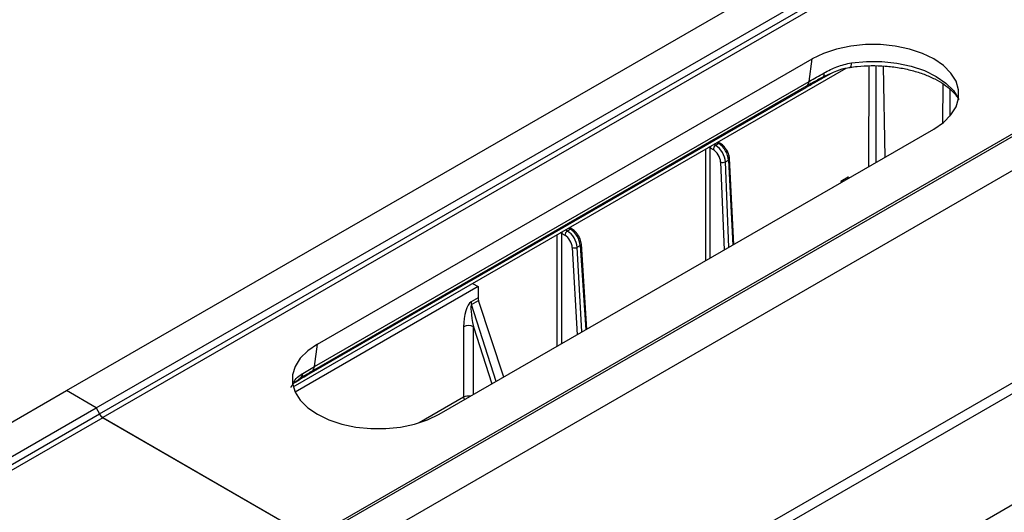
# Model space of a CAD drawing. Units: millimetres. Extents: x 150 to 4162, y 50 to 2920.
# Drawn here: x 3376 to 3517, y 1391 to 1462 of the extents above; entities that cross this region are included whole.
import ezdxf

# ---------------------------------------------------------------- set-up
doc = ezdxf.new("R2010")
doc.units = ezdxf.units.MM
doc.header["$LTSCALE"] = 10
doc.layers.get('0').update_dxf_attribs({"color": 1})
doc.layers.add('157012', color=7, linetype='Continuous')

# ---------------------------------------------------------------- blocks, each defined once
blk = doc.blocks.new('1115420-M_004_ISO_view')
for p, q in [((382.46, 692.01), (737.43, 896.93)), ((386.71, 689.56), (741.67, 894.48)), ((387.18, 688.68), (742.13, 893.59)), ((742.61, 893.05), (387.67, 688.15)), ((417.49, 670.93), (772.43, 875.84)), ((418.53, 671.19), (773.49, 876.11)), ((422.77, 668.74), (777.74, 873.66)), ((468.03, 647.07), (760.96, 816.17)), ((418.32, 698.66), (489.03, 739.48)), ((488.61, 736.27), (489.03, 739.48)), ((414.86, 692.55), (493.89, 738.17)), ((491.82, 737.46), (490.29, 736.58)), ((497.11, 738.5), (497.06, 724.04)), ((498.11, 738.5), (498.11, 724.65)), ((499.2, 738.46), (499.4, 725.39)), ((417.9, 695.45), (488.61, 736.27)), ((488.12, 735.36), (417.41, 694.54)), ((488.27, 735.62), (417.56, 694.8)), ((507.69, 735.95), (507.66, 730.29)), ((508.72, 735.16), (508.72, 731.29)), ((435.71, 688.62), (506.42, 729.44)), ((475.91, 727.38), (475.55, 727.59)), ((475.61, 727.56), (475.61, 727.62)), ((473.77, 726.56), (473.77, 710.59)), ((474.47, 711), (474.47, 726.74)), ((474.47, 726.74), (474.88, 726.5)), ((475.24, 727.11), (474.98, 727.26)), ((475.66, 727.36), (475.24, 727.11)), ((475.41, 727.51), (475.66, 727.36)), ((476.64, 724.75), (477.08, 725)), ((477.08, 725), (477.67, 712.85)), ((477.82, 712.93), (477.23, 725.21)), ((475.94, 724.73), (476.45, 712.14)), ((477.14, 712.54), (476.64, 724.75)), ((494.19, 722.54), (493.13, 721.92)), ((494.32, 722.46), (494.19, 722.54)), ((493.13, 721.92), (493.13, 721.77)), ((493.26, 721.85), (493.13, 721.92)), ((454.05, 714.85), (453.77, 715.01)), ((454.48, 715.1), (454.05, 714.85)), ((454.2, 715.26), (454.48, 715.1)), ((454.73, 715.12), (454.34, 715.34)), ((454.4, 715.31), (454.4, 715.38)), ((452.55, 714.31), (452.55, 698.35)), ((453.26, 698.76), (453.26, 714.49)), ((453.26, 714.49), (453.69, 714.24)), ((454.75, 712.49), (455.45, 700.02)), ((455.45, 712.52), (455.89, 712.77)), ((456.13, 700.41), (455.45, 712.52)), ((455.89, 712.77), (456.66, 700.72)), ((456.81, 700.81), (456.04, 712.98)), ((441.28, 706.9), (415.13, 691.8)), ((440.49, 707.35), (441.28, 706.9)), ((441.28, 706.9), (441.29, 705.29)), ((441.29, 705.29), (440.27, 704.71)), ((440.34, 704.33), (441.36, 704.92)), ((443.88, 693.34), (440.34, 704.33)), ((444.94, 693.95), (441.36, 704.92)), ((439.21, 701.14), (439.21, 691.06)), ((440.63, 691.46), (440.63, 701.14)), ((440.63, 701.14), (443.26, 692.98)), ((417.9, 695.45), (418.32, 698.66)), ((434.82, 645.32), (525.1, 697.44)), ((416.23, 694.46), (417.9, 695.45)), ((525.75, 696.24), (435.46, 644.12)), ((416.13, 694.27), (416.2, 693.98)), ((416.13, 693.94), (416.13, 694.27)), ((415.21, 693.24), (415.05, 693.14)), ((27.5, 487.09), (382.46, 692.01)), ((386.71, 689.56), (382.46, 692.01)), ((439.21, 691.06), (432.87, 687.4)), ((31.74, 484.64), (386.71, 689.56)), ((32.21, 483.76), (387.16, 688.67)), ((386.71, 689.56), (387.18, 688.68)), ((386.71, 689.56), (387.16, 688.67)), ((387.64, 688.13), (32.7, 483.23)), ((387.64, 688.13), (417.46, 670.92)), ((387.67, 688.15), (417.49, 670.93))]:
    blk.add_line(p, q)
at = {"flags": 128}
for points in [[(506.42, 729.44), (507.8, 730.39), (508.87, 731.46), (509.6, 732.63), (509.97, 733.84), (509.97, 735.08), (509.6, 736.3), (508.87, 737.46), (507.8, 738.54), (506.42, 739.48), (504.78, 740.28), (502.92, 740.9), (500.9, 741.32), (498.79, 741.54), (496.65, 741.54), (494.54, 741.32), (492.52, 740.9), (490.67, 740.28), (489.03, 739.48)], [(494.45, 738.29), (494.48, 738.3), (494.54, 738.37), (494.59, 738.51), (494.63, 738.7), (494.65, 738.93)], [(494.65, 738.93), (496.8, 739.13), (498.99, 739.11), (501.14, 738.88), (503.18, 738.44), (505.07, 737.81), (506.74, 736.99), (508.15, 736.03), (509.25, 734.94), (509.97, 733.84)], [(490.54, 736.87), (490.59, 736.89), (490.64, 736.93), (490.68, 736.98), (490.71, 737.05), (490.73, 737.14), (490.74, 737.24), (490.74, 737.35), (490.73, 737.47)], [(418.32, 698.66), (416.94, 697.71), (415.87, 696.64), (415.13, 695.48), (414.76, 694.26), (414.76, 693.02), (415.13, 691.81), (415.87, 690.64), (416.94, 689.57), (418.32, 688.62), (419.96, 687.83), (421.81, 687.21), (423.83, 686.79), (425.94, 686.57), (428.08, 686.57), (430.19, 686.79), (432.21, 687.21), (434.06, 687.83), (435.71, 688.62)]]:
    blk.add_lwpolyline(points, dxfattribs=at)
for centre, radius, start, end in [((487.66, 736.34), 0.944, 310.15, 355.757), ((490.69, 736.5), 0.407, 121.8082, 168.7798), ((488.55, 735.28), 0.439, 129.1264, 169.2463), ((474.15, 726.12), 0.696, 61.8942, 84.3668), ((475.65, 726.46), 0.769, 122.6175, 177.2381), ((475.81, 727.17), 0.24, 64.0487, 127.2372), ((476.99, 725.22), 0.234, 291.9075, 357.4205), ((476.27, 725.47), 0.81, 245.7338, 297.5018), ((454.62, 714.91), 0.24, 64.0493, 127.2372), ((452.93, 713.88), 0.696, 61.8942, 84.3668), ((454.46, 714.2), 0.769, 122.6175, 177.2381), ((455.07, 713.25), 0.825, 246.8829, 297.6295), ((455.81, 712.98), 0.231, 291.501, 357.7682), ((441.52, 704.73), 1.25, 181.0156, 198.6539), ((439.92, 699.77), 1.55, 62.8359, 117.1641), ((416.95, 695.52), 0.944, 310.15, 355.757), ((414.9, 694.77), 1.36, 303.8666, 346.9917), ((417.84, 694.46), 0.439, 129.1264, 169.2463), ((415.69, 693.12), 0.494, 147.1516, 166.4154), ((439.92, 689.68), 1.55, 80.0684, 117.094), ((440.47, 691.09), 1.26, 181.0776, 198.6029)]:
    blk.add_arc(centre, radius, start, end)
for centre, major_axis, ratio, start_param, end_param in [((474.83, 726.94), (0.247, 0.435), 0.582397, 1.758233, 2.347309), ((474.88, 725.27), (-0.75, 1.3), 0.579895, 3.981856, 5.50007), ((475.23, 725.48), (-0.99, 1.73), 0.579268, 3.981302, 5.499516), ((475.67, 725.73), (-1, 1.73), 0.575489, 3.978029, 5.496243), ((454.48, 713.47), (-1, 1.73), 0.575489, 3.996754, 5.496243), ((453.61, 714.69), (0.247, 0.435), 0.582397, 1.758233, 2.347309), ((453.69, 713.01), (-0.75, 1.3), 0.579895, 4.000581, 5.50007), ((454.04, 713.22), (-0.99, 1.73), 0.579268, 4.000027, 5.499516), ((442, 704.89), (-0.503, 0.864), 0.579895, 0.787642, 1.216678), ((440.28, 701.75), (0.24, 3.02), 0.342252, 0.231651, 1.800615), ((440.98, 701.35), (-0.63, 2.99), 0.126982, 0.042845, 1.611809), ((387.71, 688.98), (-0.427, 0.906), 0.625261, 1.62283, 2.408228), ((387.71, 688.98), (-0.458, 0.89), 0.606756, 1.599952, 2.38535)]:
    blk.add_ellipse(centre, major_axis=major_axis, ratio=ratio, start_param=start_param, end_param=end_param)
for points, knots in [([(490.73, 737.47), (491.33, 737.8), (492.56, 738.46), (493.94, 738.77), (494.65, 738.93)], [0, 0, 0, 0, 0.492645, 1, 1, 1, 1]), ([(488.61, 736.27), (488.63, 736.28), (489.27, 736.65), (490.01, 737.07), (490.73, 737.47)], [0, 0, 0, 0, 0.0307741, 1, 1, 1, 1]), ([(490.6, 736.89), (490.66, 736.93), (491.28, 737.26), (492.42, 737.76), (493.67, 738.2), (494.32, 738.25), (494.45, 738.27)], [0, 0, 0, 0, 0.055212, 0.524666, 0.905587, 1, 1, 1, 1]), ([(494.45, 738.29), (494.79, 738.33), (495.78, 738.46), (497.47, 738.55), (499.49, 738.48), (501.46, 738.25), (503.33, 737.85), (505.06, 737.31), (506.59, 736.63), (507.9, 735.86), (508.93, 735.03), (509.63, 734.27), (509.88, 733.82), (509.98, 733.65)], [0, 0, 0, 0, 0.051662, 0.151327, 0.25114, 0.350869, 0.450284, 0.549195, 0.64744, 0.744935, 0.841809, 0.938576, 1, 1, 1, 1]), ([(490.29, 736.58), (489.84, 736.33), (489.11, 735.92), (488.39, 735.51), (488.12, 735.36)], [0, 0, 0, 0, 0.63022, 1, 1, 1, 1]), ([(490.54, 736.87), (490.04, 736.6), (489.27, 736.18), (488.53, 735.77), (488.27, 735.62)], [0, 0, 0, 0, 0.646979, 1, 1, 1, 1]), ([(476.75, 726.53), (476.66, 726.66), (476.44, 727.03), (476.12, 727.25), (475.91, 727.38)], [0, 0, 0, 0, 0.373871, 1, 1, 1, 1]), ([(477.23, 725.21), (477.21, 725.33), (477.17, 725.69), (477.01, 726.17), (476.81, 726.45), (476.75, 726.53)], [0, 0, 0, 0, 0.29134, 0.805003, 1, 1, 1, 1]), ([(455.55, 714.29), (455.46, 714.42), (455.24, 714.78), (454.92, 714.99), (454.73, 715.12)], [0, 0, 0, 0, 0.390077, 1, 1, 1, 1]), ([(456.04, 712.98), (456.02, 713.11), (455.98, 713.46), (455.81, 713.94), (455.6, 714.21), (455.55, 714.29)], [0, 0, 0, 0, 0.29361, 0.811892, 1, 1, 1, 1]), ([(414.91, 693.2), (414.99, 693.33), (415.23, 693.76), (415.69, 694.12), (416.11, 694.39), (416.23, 694.46)], [0, 0, 0, 0, 0.236383, 0.776754, 1, 1, 1, 1]), ([(417.41, 694.54), (417.01, 694.3), (416.28, 693.87), (415.54, 693.43), (415.21, 693.24)], [0, 0, 0, 0, 0.5471205, 1, 1, 1, 1]), ([(415.66, 693.64), (415.74, 693.69), (416, 693.86), (416.33, 694.06), (416.56, 694.19)], [0, 0, 0, 0, 0.321209, 1, 1, 1, 1]), ([(417.56, 694.8), (417.09, 694.52), (416.49, 694.16), (415.92, 693.81), (415.78, 693.73)], [0, 0, 0, 0, 0.770556, 1, 1, 1, 1]), ([(414.55, 692.45), (414.55, 692.47), (414.63, 692.68), (414.83, 692.95), (415.14, 693.29), (415.58, 693.57), (415.72, 693.67)], [0, 0, 0, 0, 0.034452, 0.344037, 0.776378, 1, 1, 1, 1])]:
    blk.add_open_spline(points, degree=3, knots=knots)

msp = doc.modelspace()

# ---------------------------------------------------------------- block references
at = {"layer": '157012'}
msp.add_blockref('1115420-M_004_ISO_view', (3000.569, 716.591), dxfattribs=at)

doc.saveas('drawing.dxf')
